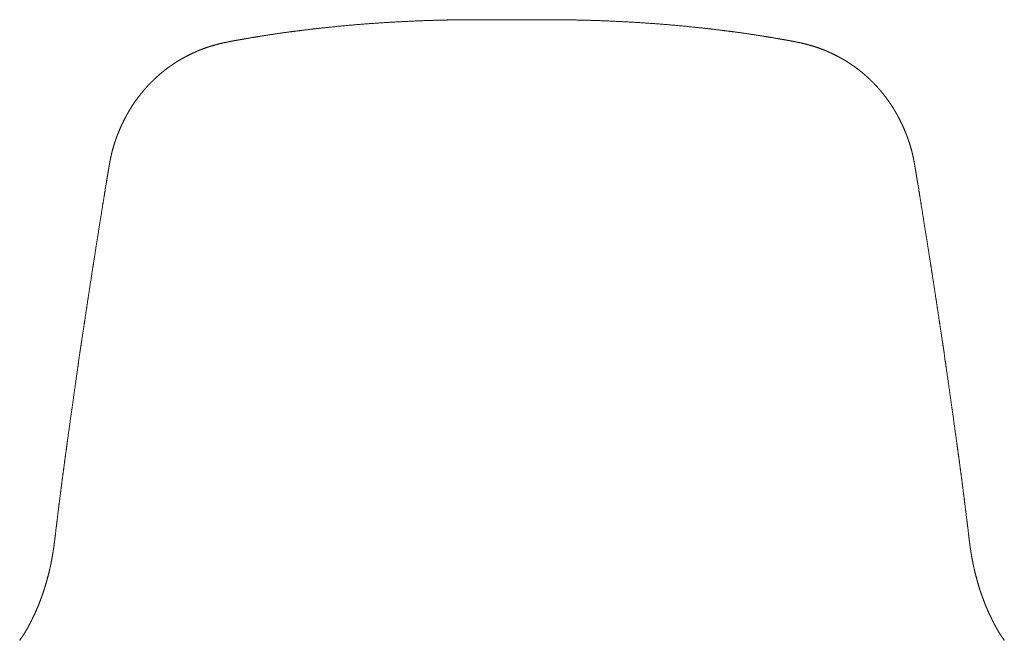
# Model space of a CAD drawing. Units: centimetres. Extents: x -1491 to -164, y -622 to -7.
# Drawn here: x -1484 to -1426, y -44 to -8 of the extents above; entities that cross this region are included whole.
import ezdxf

# ---------------------------------------------------------------- set-up
doc = ezdxf.new("R2010")
doc.units = ezdxf.units.CM
doc.header["$LTSCALE"] = 127
doc.layers.add('Nessuna', color=7, linetype='Continuous', lineweight=18)

# ---------------------------------------------------------------- blocks, each defined once
blk = doc.blocks.new('Gruppo-2-1')
at = {"layer": 'Nessuna', "color": 7, "linetype": 'Continuous', "lineweight": 18}
for p, q in [((-990.179, -6671.702), (-986.698, -6671.702)), ((-1012.543, -6681.753), (-1012.53, -6681.673)), ((-1012.53, -6681.673), (-1012.489, -6681.419)), ((-964.388, -6681.419), (-964.346, -6681.673)), ((-964.346, -6681.673), (-964.334, -6681.753)), ((-1014.049, -6691.45), (-1013.984, -6691.02)), ((-962.892, -6691.02), (-962.828, -6691.45)), ((-1014.122, -6691.96), (-1014.049, -6691.45)), ((-962.828, -6691.45), (-962.755, -6691.96)), ((-1015.494, -6702.162), (-1015.447, -6701.77)), ((-961.429, -6701.77), (-961.383, -6702.162))]:
    blk.add_line(p, q, dxfattribs=at)
for points in [[(-996.736, -6671.925), (-995.856, -6671.863), (-995.013, -6671.819)], [(-995.013, -6671.819), (-994.17, -6671.775), (-993.529, -6671.754)], [(-993.529, -6671.754), (-992.889, -6671.734), (-992.476, -6671.724)], [(-992.476, -6671.724), (-992.063, -6671.715), (-991.741, -6671.711)], [(-991.741, -6671.711), (-991.42, -6671.708), (-991.236, -6671.707)], [(-991.236, -6671.707), (-991.052, -6671.705), (-990.799, -6671.704)], [(-990.799, -6671.704), (-990.546, -6671.703), (-990.225, -6671.702)], [(-990.225, -6671.702), (-990.202, -6671.702), (-990.179, -6671.702)], [(-986.698, -6671.702), (-986.675, -6671.702), (-986.652, -6671.702)], [(-986.652, -6671.702), (-986.33, -6671.703), (-986.077, -6671.704)], [(-986.077, -6671.704), (-985.824, -6671.705), (-985.641, -6671.707)], [(-985.641, -6671.707), (-985.457, -6671.708), (-985.135, -6671.711)], [(-985.135, -6671.711), (-984.814, -6671.715), (-984.401, -6671.724)], [(-984.401, -6671.724), (-983.988, -6671.734), (-983.347, -6671.754)], [(-983.347, -6671.754), (-982.707, -6671.775), (-981.864, -6671.819)], [(-981.864, -6671.819), (-981.021, -6671.863), (-980.14, -6671.925)], [(-1002.793, -6672.594), (-1002.165, -6672.498), (-1001.58, -6672.421)], [(-1001.58, -6672.421), (-1000.995, -6672.344), (-1000.289, -6672.26)], [(-1000.289, -6672.26), (-999.582, -6672.175), (-998.6, -6672.081)], [(-998.6, -6672.081), (-997.617, -6671.987), (-996.736, -6671.925)], [(-980.14, -6671.925), (-979.259, -6671.987), (-978.277, -6672.081)], [(-978.277, -6672.081), (-977.294, -6672.175), (-976.588, -6672.26)], [(-976.588, -6672.26), (-975.882, -6672.344), (-975.297, -6672.421)], [(-975.297, -6672.421), (-974.711, -6672.498), (-974.083, -6672.594)], [(-1005.621, -6673.092), (-1005.494, -6673.063), (-1005.402, -6673.044)], [(-1005.402, -6673.044), (-1005.309, -6673.024), (-1005.216, -6673.006)], [(-1005.216, -6673.006), (-1005.123, -6672.988), (-1005.006, -6672.966)], [(-1005.006, -6672.966), (-1004.889, -6672.945), (-1004.713, -6672.913)], [(-1004.713, -6672.913), (-1004.536, -6672.882), (-1004.336, -6672.847)], [(-1004.336, -6672.847), (-1004.135, -6672.812), (-1003.778, -6672.751)], [(-1003.778, -6672.751), (-1003.421, -6672.691), (-1002.793, -6672.594)], [(-974.083, -6672.594), (-973.455, -6672.691), (-973.098, -6672.751)], [(-973.098, -6672.751), (-972.741, -6672.812), (-972.541, -6672.847)], [(-972.541, -6672.847), (-972.34, -6672.882), (-972.164, -6672.913)], [(-972.164, -6672.913), (-971.988, -6672.945), (-971.871, -6672.966)], [(-971.871, -6672.966), (-971.754, -6672.988), (-971.661, -6673.006)], [(-971.661, -6673.006), (-971.568, -6673.024), (-971.475, -6673.044)], [(-971.475, -6673.044), (-971.382, -6673.063), (-971.256, -6673.092)], [(-1007.457, -6673.73), (-1007.294, -6673.652), (-1007.127, -6673.58)], [(-1007.127, -6673.58), (-1006.96, -6673.509), (-1006.746, -6673.428)], [(-1006.746, -6673.428), (-1006.531, -6673.346), (-1006.309, -6673.278)], [(-1006.309, -6673.278), (-1006.088, -6673.21), (-1005.917, -6673.165)], [(-1005.917, -6673.165), (-1005.747, -6673.12), (-1005.621, -6673.092)], [(-971.256, -6673.092), (-971.13, -6673.12), (-970.959, -6673.165)], [(-970.959, -6673.165), (-970.789, -6673.21), (-970.567, -6673.278)], [(-970.567, -6673.278), (-970.345, -6673.346), (-970.131, -6673.428)], [(-970.131, -6673.428), (-969.916, -6673.509), (-969.75, -6673.58)], [(-969.75, -6673.58), (-969.583, -6673.652), (-969.42, -6673.73)], [(-1008.396, -6674.253), (-1008.246, -6674.156), (-1008.091, -6674.066)], [(-1008.091, -6674.066), (-1007.937, -6673.975), (-1007.778, -6673.891)], [(-1007.778, -6673.891), (-1007.619, -6673.807), (-1007.457, -6673.73)], [(-969.42, -6673.73), (-969.257, -6673.807), (-969.099, -6673.891)], [(-969.099, -6673.891), (-968.94, -6673.975), (-968.785, -6674.066)], [(-968.785, -6674.066), (-968.631, -6674.156), (-968.481, -6674.253)], [(-1009.248, -6674.881), (-1009.115, -6674.768), (-1008.976, -6674.661)], [(-1008.976, -6674.661), (-1008.836, -6674.554), (-1008.691, -6674.452)], [(-1008.691, -6674.452), (-1008.546, -6674.349), (-1008.396, -6674.253)], [(-968.481, -6674.253), (-968.331, -6674.349), (-968.185, -6674.452)], [(-968.185, -6674.452), (-968.04, -6674.554), (-967.901, -6674.661)], [(-967.901, -6674.661), (-967.762, -6674.768), (-967.628, -6674.881)], [(-1010.007, -6675.601), (-1009.888, -6675.473), (-1009.764, -6675.351)], [(-1009.764, -6675.351), (-1009.64, -6675.228), (-1009.511, -6675.11)], [(-1009.511, -6675.11), (-1009.382, -6674.993), (-1009.248, -6674.881)], [(-967.628, -6674.881), (-967.495, -6674.993), (-967.366, -6675.11)], [(-967.366, -6675.11), (-967.237, -6675.228), (-967.113, -6675.351)], [(-967.113, -6675.351), (-966.989, -6675.473), (-966.87, -6675.601)], [(-1010.462, -6676.133), (-1010.354, -6675.995), (-1010.24, -6675.862)], [(-1010.24, -6675.862), (-1010.126, -6675.729), (-1010.007, -6675.601)], [(-966.87, -6675.601), (-966.751, -6675.729), (-966.637, -6675.862)], [(-966.637, -6675.862), (-966.523, -6675.995), (-966.414, -6676.133)], [(-1011.022, -6676.926), (-1010.883, -6676.699), (-1010.727, -6676.485)], [(-1010.727, -6676.485), (-1010.571, -6676.271), (-1010.462, -6676.133)], [(-966.414, -6676.133), (-966.305, -6676.271), (-966.15, -6676.485)], [(-966.15, -6676.485), (-965.994, -6676.699), (-965.855, -6676.926)], [(-1011.249, -6677.31), (-1011.161, -6677.152), (-1011.022, -6676.926)], [(-965.855, -6676.926), (-965.716, -6677.152), (-965.628, -6677.31)], [(-1011.637, -6678.084), (-1011.544, -6677.874), (-1011.441, -6677.671)], [(-1011.441, -6677.671), (-1011.337, -6677.467), (-1011.249, -6677.31)], [(-965.628, -6677.31), (-965.539, -6677.467), (-965.436, -6677.671)], [(-965.436, -6677.671), (-965.332, -6677.874), (-965.24, -6678.084)], [(-1011.797, -6678.467), (-1011.729, -6678.294), (-1011.637, -6678.084)], [(-965.24, -6678.084), (-965.147, -6678.294), (-965.079, -6678.467)], [(-1012.065, -6679.25), (-1011.987, -6678.991), (-1011.926, -6678.815)], [(-1011.926, -6678.815), (-1011.865, -6678.639), (-1011.797, -6678.467)], [(-965.079, -6678.467), (-965.012, -6678.639), (-964.951, -6678.815)], [(-964.951, -6678.815), (-964.889, -6678.991), (-964.812, -6679.25)], [(-1012.19, -6679.73), (-1012.143, -6679.51), (-1012.065, -6679.25)], [(-964.812, -6679.25), (-964.734, -6679.51), (-964.687, -6679.73)], [(-1012.29, -6680.231), (-1012.273, -6680.137), (-1012.255, -6680.043)], [(-1012.255, -6680.043), (-1012.237, -6679.95), (-1012.19, -6679.73)], [(-964.687, -6679.73), (-964.64, -6679.95), (-964.622, -6680.043)], [(-964.622, -6680.043), (-964.603, -6680.137), (-964.586, -6680.231)], [(-1012.406, -6680.916), (-1012.363, -6680.656), (-1012.351, -6680.585)], [(-1012.351, -6680.585), (-1012.34, -6680.514), (-1012.323, -6680.42)], [(-1012.323, -6680.42), (-1012.307, -6680.325), (-1012.29, -6680.231)], [(-964.586, -6680.231), (-964.569, -6680.325), (-964.553, -6680.42)], [(-964.553, -6680.42), (-964.537, -6680.514), (-964.525, -6680.585)], [(-964.525, -6680.585), (-964.513, -6680.656), (-964.471, -6680.916)], [(-1012.489, -6681.419), (-1012.449, -6681.176), (-1012.406, -6680.916)], [(-964.471, -6680.916), (-964.428, -6681.176), (-964.388, -6681.419)], [(-1012.73, -6682.91), (-1012.633, -6682.312), (-1012.543, -6681.753)], [(-964.334, -6681.753), (-964.243, -6682.312), (-964.147, -6682.91)], [(-1012.929, -6684.146), (-1012.826, -6683.508), (-1012.73, -6682.91)], [(-964.147, -6682.91), (-964.05, -6683.508), (-963.948, -6684.146)], [(-1013.131, -6685.42), (-1013.031, -6684.785), (-1012.929, -6684.146)], [(-963.948, -6684.146), (-963.846, -6684.785), (-963.746, -6685.42)], [(-1013.312, -6686.576), (-1013.231, -6686.056), (-1013.131, -6685.42)], [(-963.746, -6685.42), (-963.645, -6686.056), (-963.565, -6686.576)], [(-1013.485, -6687.703), (-1013.392, -6687.095), (-1013.312, -6686.576)], [(-963.565, -6686.576), (-963.485, -6687.095), (-963.392, -6687.703)], [(-1013.669, -6688.919), (-1013.578, -6688.311), (-1013.485, -6687.703)], [(-963.392, -6687.703), (-963.299, -6688.311), (-963.207, -6688.919)], [(-1013.844, -6690.083), (-1013.761, -6689.526), (-1013.669, -6688.919)], [(-963.207, -6688.919), (-963.116, -6689.526), (-963.032, -6690.083)], [(-1013.984, -6691.02), (-1013.928, -6690.64), (-1013.844, -6690.083)], [(-963.032, -6690.083), (-962.949, -6690.64), (-962.892, -6691.02)], [(-1014.28, -6693.07), (-1014.186, -6692.41), (-1014.122, -6691.96)], [(-962.755, -6691.96), (-962.69, -6692.41), (-962.596, -6693.07)], [(-1014.476, -6694.449), (-1014.375, -6693.73), (-1014.28, -6693.07)], [(-962.596, -6693.07), (-962.502, -6693.73), (-962.4, -6694.449)], [(-1014.678, -6695.887), (-1014.578, -6695.168), (-1014.476, -6694.449)], [(-962.4, -6694.449), (-962.298, -6695.168), (-962.199, -6695.887)], [(-1014.843, -6697.084), (-1014.778, -6696.606), (-1014.678, -6695.887)], [(-962.199, -6695.887), (-962.099, -6696.606), (-962.034, -6697.084)], [(-1014.972, -6698.041), (-1014.908, -6697.563), (-1014.843, -6697.084)], [(-962.034, -6697.084), (-961.968, -6697.563), (-961.904, -6698.041)], [(-1015.099, -6698.997), (-1015.036, -6698.519), (-1014.972, -6698.041)], [(-961.904, -6698.041), (-961.84, -6698.519), (-961.778, -6698.997)], [(-1015.223, -6699.953), (-1015.162, -6699.475), (-1015.099, -6698.997)], [(-961.778, -6698.997), (-961.715, -6699.475), (-961.654, -6699.953)], [(-1015.347, -6700.945), (-1015.284, -6700.432), (-1015.223, -6699.953)], [(-961.654, -6699.953), (-961.593, -6700.432), (-961.53, -6700.945)], [(-1015.447, -6701.77), (-1015.411, -6701.459), (-1015.347, -6700.945)], [(-961.53, -6700.945), (-961.466, -6701.459), (-961.429, -6701.77)], [(-1015.52, -6702.385), (-1015.504, -6702.244), (-1015.494, -6702.162)], [(-961.383, -6702.162), (-961.373, -6702.244), (-961.356, -6702.385)], [(-1015.602, -6703.003), (-1015.58, -6702.852), (-1015.559, -6702.689)], [(-1015.559, -6702.689), (-1015.537, -6702.525), (-1015.52, -6702.385)], [(-961.356, -6702.385), (-961.339, -6702.525), (-961.318, -6702.689)], [(-961.318, -6702.689), (-961.297, -6702.852), (-961.275, -6703.003)], [(-1015.73, -6703.766), (-1015.68, -6703.497), (-1015.652, -6703.325)], [(-1015.652, -6703.325), (-1015.623, -6703.153), (-1015.602, -6703.003)], [(-961.275, -6703.003), (-961.253, -6703.153), (-961.225, -6703.325)], [(-961.225, -6703.325), (-961.197, -6703.497), (-961.146, -6703.766)], [(-1015.864, -6704.386), (-1015.781, -6704.036), (-1015.73, -6703.766)], [(-961.146, -6703.766), (-961.096, -6704.036), (-961.012, -6704.386)], [(-1016.033, -6705.032), (-1015.947, -6704.736), (-1015.864, -6704.386)], [(-961.012, -6704.386), (-960.929, -6704.736), (-960.843, -6705.032)], [(-1016.186, -6705.533), (-1016.119, -6705.328), (-1016.033, -6705.032)], [(-960.843, -6705.032), (-960.758, -6705.328), (-960.69, -6705.533)], [(-1016.311, -6705.897), (-1016.254, -6705.737), (-1016.186, -6705.533)], [(-960.69, -6705.533), (-960.623, -6705.737), (-960.565, -6705.897)], [(-1016.603, -6706.639), (-1016.518, -6706.443), (-1016.443, -6706.249)], [(-1016.443, -6706.249), (-1016.368, -6706.056), (-1016.311, -6705.897)], [(-960.565, -6705.897), (-960.508, -6706.056), (-960.433, -6706.249)], [(-960.433, -6706.249), (-960.358, -6706.443), (-960.273, -6706.639)], [(-1016.789, -6707.049), (-1016.689, -6706.835), (-1016.603, -6706.639)], [(-960.273, -6706.639), (-960.188, -6706.835), (-960.087, -6707.049)], [(-1017.173, -6707.787), (-1017.099, -6707.656), (-1016.995, -6707.46)], [(-1016.995, -6707.46), (-1016.89, -6707.264), (-1016.789, -6707.049)], [(-960.087, -6707.049), (-959.986, -6707.264), (-959.882, -6707.46)], [(-959.882, -6707.46), (-959.778, -6707.656), (-959.704, -6707.787)], [(-1017.444, -6708.233), (-1017.39, -6708.151), (-1017.318, -6708.034)], [(-1017.318, -6708.034), (-1017.247, -6707.917), (-1017.173, -6707.787)], [(-959.704, -6707.787), (-959.63, -6707.917), (-959.558, -6708.034)], [(-959.558, -6708.034), (-959.487, -6708.151), (-959.433, -6708.233)], [(-1017.616, -6708.488), (-1017.577, -6708.431), (-1017.537, -6708.373)], [(-1017.537, -6708.373), (-1017.498, -6708.315), (-1017.444, -6708.233)], [(-959.433, -6708.233), (-959.379, -6708.315), (-959.339, -6708.373)], [(-959.339, -6708.373), (-959.3, -6708.431), (-959.26, -6708.488)]]:
    blk.add_open_spline(points, degree=2, dxfattribs=at)

msp = doc.modelspace()

# ---------------------------------------------------------------- block references
at = {"layer": 'Nessuna', "color": 7}
msp.add_blockref('Gruppo-2-1', (-466.553, 6664.04), dxfattribs=at)

doc.saveas('drawing.dxf')
